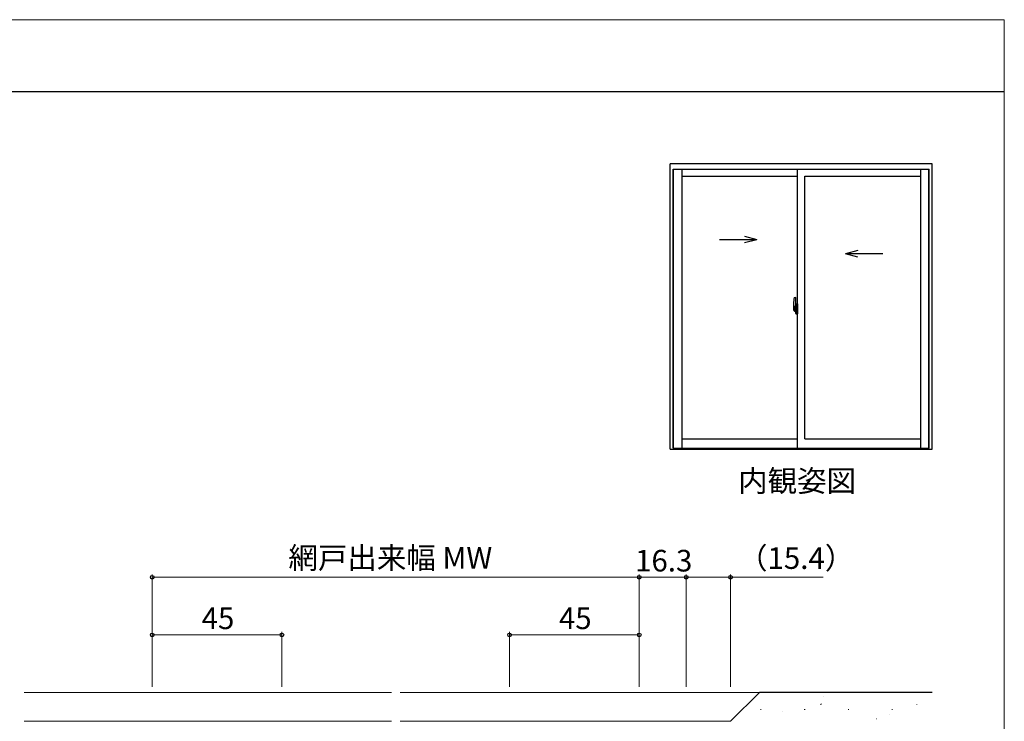
# Model space of a CAD drawing. Extents: x 0 to 875, y 545 to 1106.
# Drawn here: x 533 to 875, y 827 to 1070 of the extents above; entities that cross this region are included whole.
import ezdxf

# ---------------------------------------------------------------- set-up
doc = ezdxf.new("R2010")
doc.units = 0
for name, color, linetype, lineweight in [('USER1', 3, 'CONTINUOUS', 13), ('YKK_A1', 4, 'CONTINUOUS', 30), ('YKK_D', 6, 'CONTINUOUS', 13), ('YKK_ZWAK', 7, 'CONTINUOUS', 30), ('YSS_K', 3, 'CONTINUOUS', 13), ('YSS_KE', 3, 'CONTINUOUS', 30)]:
    doc.layers.add(name, color=color, linetype=linetype, lineweight=lineweight)
doc.styles.add('text-b', font='txt')

msp = doc.modelspace()

# ---------------------------------------------------------------- linework, layer by layer
at = {"layer": 'YKK_A1', "linetype": 'ByBlock', "lineweight": -2}
for p, q in [((850, 1020), (759, 1020)), ((759, 920.97), (759, 1020)), ((850, 920.97), (850, 1020)), ((760.06, 921.32), (760.06, 1018.17)), ((760.06, 1018.17), (848.94, 1018.17)), ((760.19, 921.32), (760.19, 1018.17)), ((763.14, 1018.17), (763.14, 921.32)), ((763.14, 1015.67), (803.25, 1015.67)), ((803.25, 921.32), (803.25, 1018.17)), ((805.75, 924.5), (805.75, 1015.67)), ((805.75, 1015.67), (845.87, 1015.67)), ((845.87, 1018.17), (845.87, 921.32)), ((848.82, 921.32), (848.82, 1018.17)), ((848.94, 921.32), (848.94, 1018.17)), ((784.86, 994.89), (789.1, 993.76)), ((776.15, 993.76), (789.1, 993.76)), ((784.86, 992.63), (789.1, 993.76)), ((824.14, 989.89), (819.9, 988.76)), ((832.85, 988.76), (819.9, 988.76)), ((824.14, 987.63), (819.9, 988.76)), ((801.85, 971.39), (801.85, 969.17)), ((802.44, 970.52), (802.05, 970.52)), ((802.05, 969.47), (802.05, 970.52)), ((802.08, 970.45), (802.44, 970.45)), ((802.08, 969.47), (802.08, 970.45)), ((802.09, 973.64), (802.52, 973.66)), ((802.55, 973.63), (802.55, 970.37)), ((802.68, 971.34), (802.68, 970.43)), ((802.8, 970.43), (802.68, 970.43)), ((802.7, 970.41), (802.7, 970.43)), ((802.8, 971.39), (802.73, 971.39)), ((802.8, 971.39), (802.8, 970.43)), ((802.8, 971.36), (802.82, 971.36)), ((802.82, 971.39), (803.25, 971.41)), ((802.82, 971.39), (802.82, 970.41)), ((802.82, 971.36), (802.82, 970.41)), ((803.25, 971.41), (803.25, 967.91)), ((802.71, 969.66), (801.67, 969.66)), ((801.69, 969.66), (803.01, 969.66)), ((801.9, 969.12), (802.1, 969.11)), ((802.05, 969.46), (802.05, 969.47)), ((802.05, 969.42), (802.05, 969.46)), ((802.05, 969.43), (802.05, 969.46)), ((802.1, 969.29), (802.1, 969.11)), ((802.32, 969.29), (802.1, 969.29)), ((802.14, 969.22), (802.1, 969.22)), ((802.14, 969.17), (802.14, 969.26)), ((802.14, 969.26), (802.38, 969.26)), ((802.14, 969.17), (802.38, 969.17)), ((802.14, 969.04), (802.14, 969.17)), ((802.14, 969.02), (802.14, 969.04)), ((802.14, 969.02), (802.43, 969.02)), ((802.23, 968.75), (802.22, 968.77)), ((802.25, 968.72), (802.23, 968.75)), ((802.25, 968.77), (802.25, 968.72)), ((802.44, 968.72), (802.25, 968.72)), ((802.28, 968.79), (802.44, 968.79)), ((802.32, 969.29), (802.32, 969.26)), ((802.36, 969.29), (802.32, 969.29)), ((802.36, 970.08), (802.36, 969.26)), ((802.53, 970.08), (802.36, 970.08)), ((802.38, 969.74), (802.36, 969.74)), ((802.38, 969.63), (802.38, 969.83)), ((802.38, 969.63), (802.47, 969.63)), ((802.38, 969.63), (802.38, 969.63)), ((802.38, 969.56), (802.38, 969.63)), ((802.38, 969.56), (802.47, 969.56)), ((802.38, 969.51), (802.38, 969.56)), ((802.38, 969.51), (802.47, 969.51)), ((802.38, 969.32), (802.38, 969.51)), ((802.38, 969.32), (802.47, 969.32)), ((802.38, 969.26), (802.38, 969.32)), ((802.38, 969.26), (802.47, 969.26)), ((802.38, 969.26), (802.47, 969.26)), ((802.38, 969.26), (802.38, 969.26)), ((802.4, 969.03), (802.38, 969.04)), ((802.38, 969.04), (802.38, 969.04)), ((802.4, 969.66), (803.42, 969.66)), ((802.41, 969.02), (802.4, 969.03)), ((802.42, 969.02), (802.41, 969.02)), ((802.44, 969.02), (802.42, 969.02)), ((802.45, 969.03), (802.44, 969.02)), ((802.46, 969.04), (802.45, 969.03)), ((802.47, 969.22), (802.46, 969.22)), ((802.47, 969.04), (802.46, 969.04)), ((802.47, 970.08), (802.47, 969.85)), ((802.47, 969.49), (802.47, 969.22)), ((802.47, 969.05), (802.47, 969.04)), ((802.47, 970.41), (802.47, 970.08)), ((802.47, 970.25), (802.47, 970.3)), ((802.47, 970.08), (802.47, 969.85)), ((802.55, 969.96), (802.47, 969.96)), ((802.47, 969.85), (802.65, 969.85)), ((802.47, 969.66), (802.65, 969.66)), ((802.47, 969.63), (802.47, 968.83)), ((802.65, 969.63), (802.47, 969.63)), ((802.47, 969.63), (802.47, 969.63)), ((802.47, 969.56), (802.47, 969.63)), ((802.47, 969.51), (802.47, 969.56)), ((802.47, 969.32), (802.47, 969.51)), ((802.47, 969.26), (802.47, 969.32)), ((802.47, 969.26), (802.47, 969.13)), ((802.47, 969.26), (802.47, 969.26)), ((802.47, 969.13), (802.47, 969.11)), ((802.47, 969.11), (802.47, 969.06)), ((802.53, 970.37), (802.53, 970.08)), ((802.55, 970.37), (802.53, 970.37)), ((802.55, 970.41), (802.55, 969.85)), ((802.55, 969.85), (802.55, 970.21)), ((802.55, 969.91), (802.55, 970.15)), ((802.55, 969.11), (802.55, 969.63)), ((802.55, 969.63), (802.55, 968.83)), ((802.57, 970.23), (802.68, 970.23)), ((802.68, 969.08), (802.57, 969.08)), ((802.65, 969.85), (802.65, 969.66)), ((802.65, 969.66), (802.65, 969.63)), ((802.68, 970.07), (802.68, 970.38)), ((802.68, 970.04), (802.68, 970.07)), ((802.69, 970.01), (802.68, 970.04)), ((802.68, 969.29), (802.69, 969.3)), ((802.68, 969.26), (802.68, 969.29)), ((802.68, 969.25), (802.68, 969.26)), ((802.68, 968.94), (802.68, 969.25)), ((802.68, 967.98), (802.68, 968.88)), ((802.8, 968.88), (802.68, 968.88)), ((802.7, 970), (802.69, 970.01)), ((802.69, 969.3), (802.7, 969.31)), ((802.82, 970.41), (802.7, 970.4)), ((802.82, 970.41), (802.7, 970.41)), ((802.71, 969.99), (802.7, 970)), ((802.7, 969.31), (802.71, 969.32)), ((802.82, 968.91), (802.7, 968.91)), ((802.7, 968.91), (802.7, 968.88)), ((802.82, 968.91), (802.7, 968.91)), ((802.72, 969.99), (802.71, 969.99)), ((802.71, 969.32), (802.72, 969.32)), ((802.72, 969.99), (802.72, 969.32)), ((802.72, 969.99), (802.72, 969.99)), ((802.72, 969.32), (802.72, 969.32)), ((802.8, 967.93), (802.73, 967.93)), ((802.74, 969.99), (802.74, 968.97)), ((803.22, 970.03), (802.76, 970.02)), ((802.76, 968.95), (803.22, 968.93)), ((802.8, 969.06), (802.8, 969)), ((802.8, 967.93), (802.8, 968.88)), ((802.8, 967.95), (802.82, 967.95)), ((803.18, 969.08), (802.82, 969.08)), ((802.82, 968.98), (803.18, 968.98)), ((802.82, 968.91), (802.82, 967.92)), ((802.82, 967.95), (802.82, 968.91)), ((802.82, 967.92), (803.25, 967.91)), ((802.91, 970.15), (802.91, 970.08)), ((803.09, 970.17), (802.93, 970.17)), ((802.93, 970.05), (803.09, 970.05)), ((803.12, 970.15), (803.12, 970.08)), ((803.2, 969.06), (803.2, 969)), ((803.24, 970.02), (803.24, 968.95)), ((803.24, 970.02), (803.24, 970.01)), ((803.25, 969.8), (803.24, 969.8)), ((803.25, 969.47), (803.24, 969.47)), ((763.14, 924.5), (803.25, 924.5)), ((805.75, 924.5), (845.87, 924.5)), ((759, 920.97), (850, 920.97)), ((760.06, 921.32), (848.94, 921.32))]:
    msp.add_line(p, q, dxfattribs=at)
for centre, radius, start, end in [((815.1, 971.35), 13.25, 170.2065, 179.8214), ((802.09, 973.59), 0.05, 92, 170.2065), ((802.08, 970.48), 0.025, 180, 270), ((802.44, 970.41), 0.112, 0, 90), ((802.44, 970.41), 0.0375, 0, 90), ((802.52, 973.63), 0.025, 0, 92), ((802.73, 971.34), 0.05, 90, 180), ((801.9, 969.17), 0.05, 180, 268), ((803.53, 969.46), 1.48, 179.9189, 190.8132), ((803.36, 969.4), 1.31, 179.5362, 192.8514), ((803.55, 969.43), 1.47, 178.4207, 189.3309), ((803, 969.33), 0.933, 188.6291, 193.1575), ((803.36, 969.4), 1.31, 192.8514, 209.2312), ((802.96, 969.35), 0.88, 189.9821, 192.053), ((803, 969.33), 0.933, 193.1575, 216.6329), ((802.96, 969.35), 0.88, 192.053, 218.8262), ((802.28, 968.77), 0.025, 90, 180), ((802.38, 969.26), 0.095, 266.9123, 356.7406), ((802.44, 968.83), 0.0375, 270, 0), ((802.44, 968.83), 0.112, 270, 0), ((802.58, 970.21), 0.025, 91, 180), ((802.58, 969.11), 0.025, 180, 269), ((802.7, 970.38), 0.025, 92, 180), ((802.7, 968.94), 0.025, 180, 268), ((802.73, 967.98), 0.05, 180, 270), ((802.76, 969.99), 0.0254, 88.9921, 157.9025), ((802.76, 968.98), 0.0256, 202.4382, 270.6673), ((802.82, 969.06), 0.025, 90, 180), ((802.82, 969), 0.025, 180, 270), ((802.93, 970.15), 0.025, 90, 180), ((802.93, 970.08), 0.025, 180, 270), ((803.09, 970.15), 0.025, 0, 90), ((803.09, 970.08), 0.025, 270, 0), ((803.18, 969.06), 0.025, 0, 90), ((803.18, 969), 0.025, 270, 0)]:
    msp.add_arc(centre, radius, start, end, dxfattribs=at)
for centre, major_axis, ratio, start_param, end_param in [((802.47, 969.83), (-0.1, 0), 0.251336, -1.570796, 0), ((802.47, 969.63), (-0.1, 0), 0.251336, -1.570796, 0), ((802.38, 969.06), (-0.1, 0), 0.637322, 2.888912, 3.141593), ((802.76, 969.99), (-0.0236, 0.0086), 0.995692, -0.002865, 0.348119), ((802.76, 968.97), (0.0236, 0.0086), 0.995692, 2.793473, 3.144458), ((803.22, 970.02), (0.0106, 0.011), 0.965668, -0.785388, 0.820294), ((803.22, 968.95), (-0.0106, 0.011), 0.965668, 2.321299, 3.92698)]:
    msp.add_ellipse(centre, major_axis=major_axis, ratio=ratio, start_param=start_param, end_param=end_param, dxfattribs=at)
at = {"layer": 'YKK_D'}
for p, q in [((579.3, 838.5), (579.3, 877.5)), ((579.3, 876.5), (748.3, 876.5)), ((748.3, 838.5), (748.3, 877.5)), ((748.3, 838.5), (748.3, 877.5)), ((764.6, 876.5), (748.3, 876.5)), ((764.6, 838.5), (764.6, 877.5)), ((764.6, 838.5), (764.6, 877.5)), ((764.6, 876.5), (780, 876.5)), ((780, 838.5), (780, 877.5)), ((780, 876.5), (812.08, 876.5)), ((579.3, 838.5), (579.3, 857.5)), ((579.3, 856.5), (624.3, 856.5)), ((624.3, 838.5), (624.3, 857.5)), ((703.3, 838.5), (703.3, 857.5)), ((748.3, 856.5), (703.3, 856.5)), ((748.3, 838.5), (748.3, 857.5))]:
    msp.add_line(p, q, dxfattribs=at)
at = {"layer": 'YKK_D', "linetype": 'ByBlock', "lineweight": -2}
for centre in [(579.3, 876.5), (748.3, 876.5), (748.3, 876.5), (764.6, 876.5), (764.6, 876.5), (780, 876.5), (579.3, 856.5), (624.3, 856.5), (703.3, 856.5), (748.3, 856.5)]:
    msp.add_circle(centre, 0.637, dxfattribs=at)
at = {"layer": 'YKK_ZWAK', "lineweight": 20}
for p, q in [((875, 1070), (0, 1070)), ((875, 545), (875, 1070))]:
    msp.add_line(p, q, dxfattribs=at)
at = {"layer": 'YKK_ZWAK'}
msp.add_line((875, 1045), (0, 1045), dxfattribs=at)
at = {"layer": 'YSS_K'}
for p, q in [((534.8, 836.5), (662.3, 836.5)), ((665.3, 836.5), (790, 836.5)), ((662.3, 826.5), (534.8, 826.5)), ((780, 826.5), (665.3, 826.5))]:
    msp.add_line(p, q, dxfattribs=at)
at = {"layer": 'YSS_K', "linetype": 'Continuous'}
for p, q in [((812.1, 834.95), (812.14, 834.96)), ((790.4, 830.65), (790.65, 830.65)), ((805.6, 830.65), (805.85, 830.65)), ((811.18, 832.33), (811.6, 832.61)), ((820.8, 830.65), (821.05, 830.65)), ((836, 830.65), (836.25, 830.65)), ((844.64, 832.27), (844.69, 832.28)), ((798.14, 830.01), (798.19, 830.02)), ((830.69, 827.33), (830.74, 827.34)), ((835.3, 828.71), (835.3, 828.71))]:
    msp.add_line(p, q, dxfattribs=at)
at = {"layer": 'YSS_KE'}
for p in [(780, 826.5), (850, 836.5)]:
    msp.add_line(p, (790, 836.5), dxfattribs=at)

# ---------------------------------------------------------------- texts
at = {"layer": 'USER1', "style": 'text-b'}
msp.add_text('内観姿図', height=7.5, dxfattribs=at).set_placement((782.62, 906.19))
at = {"layer": 'YKK_D', "style": 'text-b'}
for s, p in [('網戸出来幅 MW', (626.55, 879.48)), ('16.3', (746.86, 878.5)), ('（15.4）', (782.59, 879.4)), ('45', (596.43, 858.5)), ('45', (720.43, 858.5))]:
    msp.add_text(s, height=7.5, dxfattribs=at).set_placement(p)

doc.saveas('drawing.dxf')
